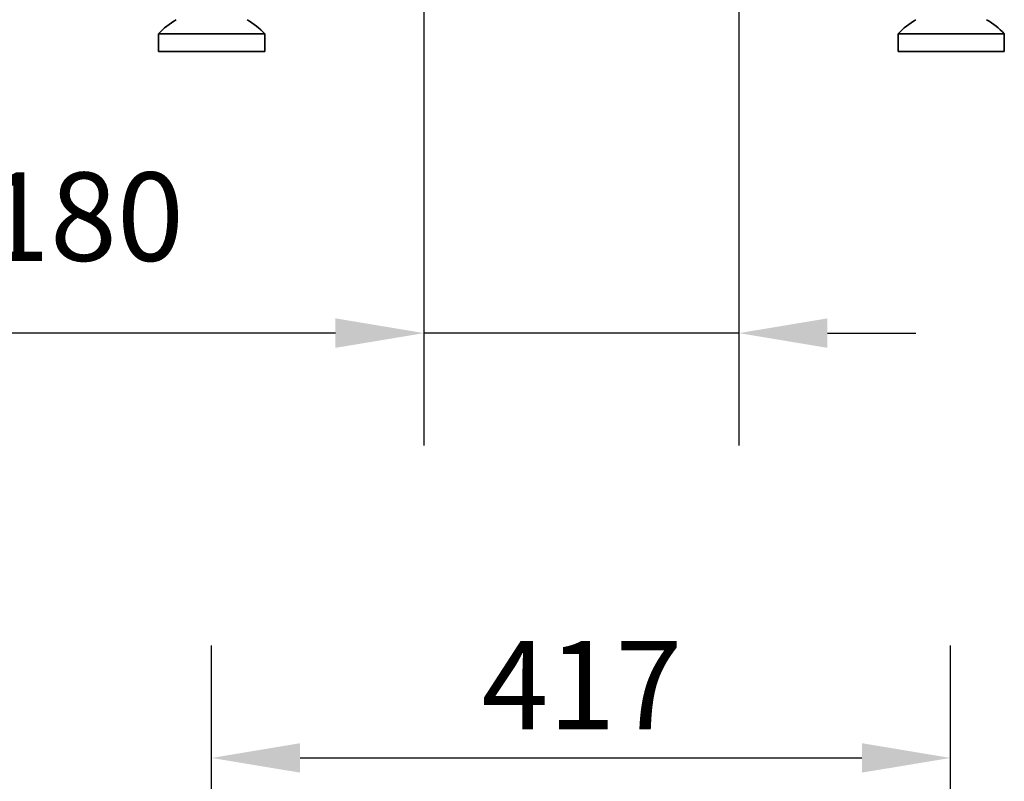
# Model space of a CAD drawing. Units: millimetres. Extents: x 10 to 292, y 5 to 205.
# Drawn here: x 172 to 199, y 105 to 127 of the extents above; entities that cross this region are included whole.
import ezdxf

# ---------------------------------------------------------------- set-up
doc = ezdxf.new("R2010")
doc.units = ezdxf.units.MM
doc.layers.add('Bemaßungen(DIN)', color=7, linetype='Continuous', lineweight=25)
doc.layers.add('Sichtbare Kanten(DIN)', color=7, linetype='Continuous', lineweight=35)
doc.styles.add('Aktuell-BSI', font='arial.ttf')
doc.dimstyles.new('STANDARD-DIN-Ortner', dxfattribs={"dimtxt": 2.5, "dimasz": 2.5, "dimexe": 3.175, "dimexo": 0, "dimgap": 0.8, "dimtad": 1, "dimdec": 1, "dimrnd": 1e-08, "dimtxsty": 'Aktuell-BSI', "dimcen": 0.09, "dimdle": 10, "dimclrd": 7, "dimclre": 7, "dimclrt": 7, "dimadec": 0, "dimazin": 2, "dimtfac": 1.4, "dimtmove": 0, "dimatfit": 3, "dimfxl": 1, "dimtolj": 1, "dimtzin": 0, "dimlwd": 25, "dimlwe": 25, "dimarcsym": 0})

# ---------------------------------------------------------------- blocks, each defined once
blk = doc.blocks.new('*D14')
at = {"layer": 'Bemaßungen(DIN)', "color": 7, "linetype": 'Continuous', "lineweight": 25, "transparency": 16777216}
for p, q in [((177.08, 101.269), (177.08, 108.836)), ((197.955, 99.069), (197.955, 108.836)), ((179.58, 105.661), (195.455, 105.661))]:
    blk.add_line(p, q, dxfattribs=at)
at = {"layer": 'Bemaßungen(DIN)', "color": 7, "linetype": 'Continuous', "transparency": 16777216}
for points in [[(179.58, 106.078), (179.58, 105.245), (177.08, 105.661)], [(195.455, 106.078), (195.455, 105.245), (197.955, 105.661)]]:
    blk.add_solid(points, dxfattribs=at)
at = {"layer": 'Defpoints', "color": 0, "linetype": 'Continuous', "transparency": 16777216}
for p in [(197.955, 105.661), (177.08, 101.269), (197.955, 99.069)]:
    blk.add_point(p, dxfattribs=at)
at = {"layer": 'Bemaßungen(DIN)', "color": 7, "linetype": 'Continuous', "lineweight": 25, "transparency": 16777216, "insert": (184.705, 108.971), "char_height": 2.5, "attachment_point": 1, "style": 'Aktuell-BSI'}
blk.add_mtext('\\A1;417', dxfattribs=at)
blk = doc.blocks.new('*D15')
at = {"layer": 'Bemaßungen(DIN)', "color": 7, "linetype": 'Continuous', "lineweight": 25, "transparency": 16777216}
for p, q in [((183.08, 134.626), (183.08, 114.496)), ((191.98, 134.626), (191.98, 114.496)), ((180.58, 117.671), (166.985, 117.671)), ((191.98, 117.671), (183.08, 117.671)), ((194.48, 117.671), (196.98, 117.671))]:
    blk.add_line(p, q, dxfattribs=at)
at = {"layer": 'Bemaßungen(DIN)', "color": 7, "linetype": 'Continuous', "transparency": 16777216}
for points in [[(180.58, 118.088), (180.58, 117.255), (183.08, 117.671)], [(194.48, 118.088), (194.48, 117.255), (191.98, 117.671)]]:
    blk.add_solid(points, dxfattribs=at)
at = {"layer": 'Defpoints', "color": 0, "linetype": 'Continuous', "transparency": 16777216}
for p in [(183.08, 134.626), (191.98, 134.626), (191.98, 117.671)]:
    blk.add_point(p, dxfattribs=at)
at = {"layer": 'Bemaßungen(DIN)', "color": 7, "linetype": 'Continuous', "lineweight": 25, "transparency": 16777216, "insert": (167.785, 122.214), "char_height": 2.5, "attachment_point": 1, "style": 'Aktuell-BSI'}
blk.add_mtext('\\A1; \\fAIGDT|b0|i0;\\H2.4873;n\\fArial|b0|i0;\\H2.5000;180', dxfattribs=at)

msp = doc.modelspace()

# ---------------------------------------------------------------- linework, layer by layer
at = {"layer": 'Sichtbare Kanten(DIN)'}
for p, q in [((178.5798, 126.1321), (175.5798, 126.1321)), ((175.5798, 125.6321), (175.5798, 126.1321)), ((178.5798, 125.6321), (178.5798, 126.1321)), ((199.4798, 126.1321), (196.4798, 126.1321)), ((196.4798, 125.6321), (196.4798, 126.1321)), ((199.4798, 125.6321), (199.4798, 126.1321)), ((178.5798, 125.6321), (175.5798, 125.6321)), ((199.4798, 125.6321), (196.4798, 125.6321))]:
    msp.add_line(p, q, dxfattribs=at)
for centre, start, end in [((177.1026, 124.7411), 119.72983, 137.58978), ((177.057, 124.7411), 42.41022, 60.27017), ((198.0026, 124.7411), 119.72983, 137.58978), ((197.957, 124.7411), 42.41022, 60.27017)]:
    msp.add_arc(centre, 2.0625, start, end, dxfattribs=at)

# ---------------------------------------------------------------- dimensions: what is measured, and where the dimension line sits
at = {"layer": 'Bemaßungen(DIN)', "color": 7, "linetype": 'Continuous', "lineweight": 25}
dim = msp.add_linear_dim(base=(191.9798, 117.6712), p1=(183.0798, 134.6262), p2=(191.9798, 134.6262), angle=180, text=' \\fAIGDT|b0|i0;\\H2.4873;n\\fArial|b0|i0;\\H2.5000;180', dimstyle='STANDARD-DIN-Ortner', override={"dimgap": 0.8, "dimdec": 1, "dimlfac": 20, "dimtol": 0, "dimlim": 0, "dimtp": 0, "dimtm": 0, "dimtdec": 2, "dimtofl": 1, "dimatfit": 1}, dxfattribs=at)
dim.commit()
dim.dimension.update_dxf_attribs({"geometry": '*D15', "text_midpoint": (172.5323, 117.6712), "dimtype": 160})
dim = msp.add_linear_dim(base=(197.9548204001, 105.6612061617), p1=(177.0798204001, 101.2690191563), p2=(197.9548204001, 99.0690248889), angle=180, dimstyle='STANDARD-DIN-Ortner', override={"dimgap": 0.8, "dimdec": 0, "dimlfac": 20, "dimtol": 0, "dimlim": 0, "dimtp": 0, "dimtm": 0, "dimtdec": 0, "dimtofl": 0, "dimatfit": 1}, dxfattribs=at)
dim.commit()
dim.dimension.update_dxf_attribs({"geometry": '*D14', "text_midpoint": (187.5173204001, 105.6612061617), "dimtype": 160})

doc.saveas('drawing.dxf')
